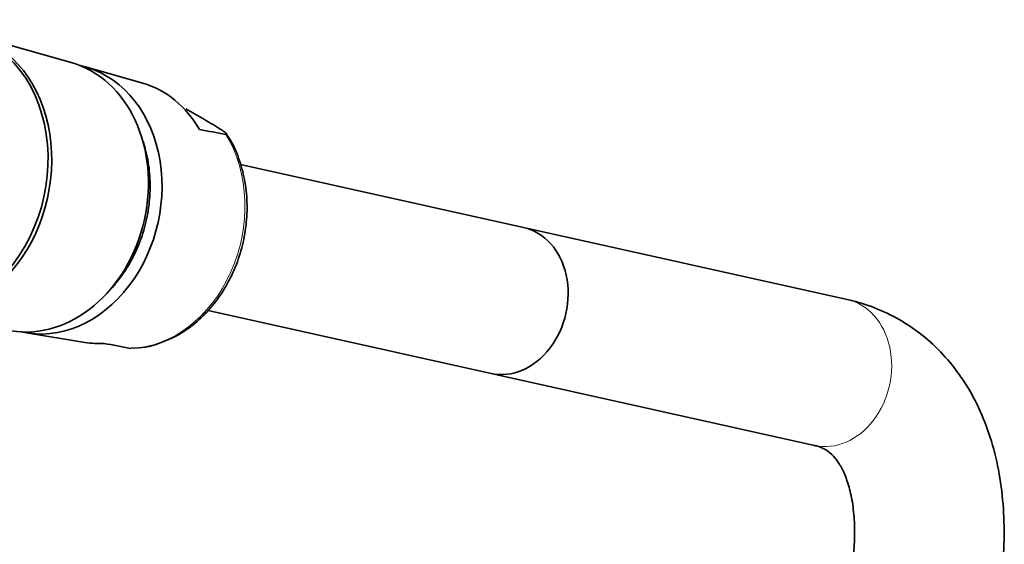
# Model space of a CAD drawing. Units: millimetres. Extents: x 0 to 1602, y 0 to 1763.
# Drawn here: x 1428 to 1507, y 355 to 397 of the extents above; entities that cross this region are included whole.
import ezdxf

# ---------------------------------------------------------------- set-up
doc = ezdxf.new("R2010")
doc.units = ezdxf.units.MM
doc.layers.add('DV6_Défaut', color=7, linetype='Continuous')
doc.layers.add('Défaut', color=7, linetype='Continuous')

# ---------------------------------------------------------------- blocks, each defined once
blk = doc.blocks.new('SE5')
at = {"layer": 'DV6_Défaut', "color": 7, "linetype": 'Continuous', "lineweight": 35}
for p, q in [((1432.26, 393.518), (1424.238, 395.772)), ((1438, 391.86), (1433.42, 393.162)), ((1442.593, 389.15), (1441.457, 389.806)), ((1468.565, 380.279), (1445.851, 385.337)), ((1494.532, 374.497), (1468.565, 380.279)), ((1443.262, 373.619), (1465.957, 368.566)), ((1428.666, 371.812), (1433.366, 371.048)), ((1465.957, 368.566), (1491.924, 362.784))]:
    blk.add_line(p, q, dxfattribs=at)
for centre, radius, start, end in [((1629.873, 1391.245), 1020.444, 259.422632, 259.543891), ((1622.222, 1374.075), 1020.444, 259.422632, 259.543891), ((1437.38, 375.671), 5.071, 266.54644, 292.84972)]:
    blk.add_arc(centre, radius, start, end, dxfattribs=at)
for centre, major_axis, start_param, end_param in [((1421.053, 384.711), (-2.499, -11.225), 0, 3.592163), ((1421.344, 384.647), (-2.499, -11.225), 0, 3.141593), ((1421.344, 384.647), (-2.499, -11.225), 0, 3.141593), ((1429.481, 382.835), (-2.4, -10.778), 0.044108, 3.097485), ((1430.643, 382.576), (-2.379, -10.687), 0, 3.145494), ((1435.293, 381.541), (-2.32, -10.417), 2.421138, 3.095053), ((1467.261, 374.423), (-1.304, -5.857), 0, 3.141593), ((1467.261, 374.423), (-1.304, -5.857), 0, 3.141593), ((1430.643, 382.576), (-2.379, -10.687), 6.279284, 6.283185), ((1435.293, 381.541), (2.32, 10.417), 3.188132, 3.367403)]:
    blk.add_ellipse(centre, major_axis=major_axis, ratio=0.803378, start_param=start_param, end_param=end_param, dxfattribs=at)
at = {"layer": 'DV6_Défaut', "color": 7, "linetype": 'Continuous', "lineweight": 18}
for centre, major_axis, start_param, end_param in [((1437.638, 381.019), (-2.289, -10.282), 0.199321, 2.447627), ((1493.228, 368.641), (-1.304, -5.857), 0, 3.141593)]:
    blk.add_ellipse(centre, major_axis=major_axis, ratio=0.803378, start_param=start_param, end_param=end_param, dxfattribs=at)
at = {"layer": 'DV6_Défaut', "color": 7, "linetype": 'Continuous', "lineweight": 35}
for points, knots in [([(1444.681, 387.746), (1444.727, 387.737), (1444.751, 387.74), (1444.766, 387.761), (1444.758, 387.779), (1444.708, 387.84), (1444.641, 387.894), (1444.485, 388.009), (1444.393, 388.071), (1444.198, 388.199), (1444.094, 388.264), (1443.772, 388.463), (1443.542, 388.599), (1443.073, 388.873), (1442.833, 389.012), (1442.593, 389.15)], [0, 0, 0, 0, 0.0625, 0.0625, 0.125, 0.125, 0.25, 0.25, 0.375, 0.375, 0.5, 0.5, 0.75, 0.75, 1, 1, 1, 1]), ([(1439.35, 370.998), (1439.832, 371.177), (1440.707, 371.514), (1442.072, 372.431), (1443.325, 373.613), (1444.413, 375.038), (1445.289, 376.649), (1445.929, 378.398), (1446.31, 380.231), (1446.421, 382.089), (1446.257, 383.924), (1445.815, 385.646), (1445.271, 386.982), (1444.851, 387.582), (1444.711, 387.779)], [0, 0, 0, 0, 0.076533, 0.164174, 0.252361, 0.340953, 0.429799, 0.518795, 0.607889, 0.697068, 0.786333, 0.875657, 0.964962, 1, 1, 1, 1]), ([(1437.511, 378.489), (1437.651, 378.822), (1437.987, 379.633), (1438.409, 381.186), (1438.63, 383.013), (1438.58, 384.849), (1438.327, 386.227), (1438.103, 386.98), (1438.041, 387.169)], [0, 0, 0, 0, 0.1100112, 0.3147289, 0.5197582, 0.7249672, 0.9303338, 1, 1, 1, 1]), ([(1435.323, 375.203), (1435.543, 375.433), (1436.141, 376.115), (1436.907, 377.238), (1437.319, 378.086), (1437.511, 378.489)], [0, 0, 0, 0, 0.248346, 0.698681, 1, 1, 1, 1]), ([(1504.318, 341.701), (1504.537, 342.287), (1505.067, 343.715), (1505.862, 346.321), (1506.544, 349.306), (1506.99, 352.295), (1507.176, 355.23), (1507.093, 358.092), (1506.728, 360.843), (1506.073, 363.443), (1505.133, 365.846), (1503.924, 368.011), (1502.472, 369.903), (1500.813, 371.5), (1498.975, 372.795), (1497.042, 373.763), (1495.484, 374.275), (1494.699, 374.459), (1494.532, 374.497)], [0, 0, 0, 0, 0.037546, 0.107619, 0.178027, 0.248846, 0.320107, 0.391759, 0.463526, 0.534854, 0.605051, 0.673455, 0.739715, 0.803916, 0.866499, 0.928107, 0.986986, 1, 1, 1, 1]), ([(1491.924, 362.784), (1492.04, 362.755), (1492.39, 362.665), (1492.88, 362.423), (1493.398, 361.997), (1493.897, 361.356), (1494.356, 360.484), (1494.751, 359.332), (1495.033, 357.886), (1495.16, 356.221), (1495.115, 354.359), (1494.88, 352.325), (1494.451, 350.175), (1493.847, 348.006), (1493.375, 346.707), (1493.118, 346.01)], [0, 0, 0, 0, 0.039344, 0.140605, 0.237803, 0.318676, 0.393816, 0.473695, 0.550603, 0.626726, 0.702933, 0.779648, 0.857048, 0.935129, 1, 1, 1, 1])]:
    blk.add_open_spline(points, degree=3, knots=knots, dxfattribs=at)

msp = doc.modelspace()

# ---------------------------------------------------------------- block references
at = {"layer": 'Défaut'}
msp.add_blockref('SE5', (0, 0), dxfattribs=at)

doc.saveas('drawing.dxf')
